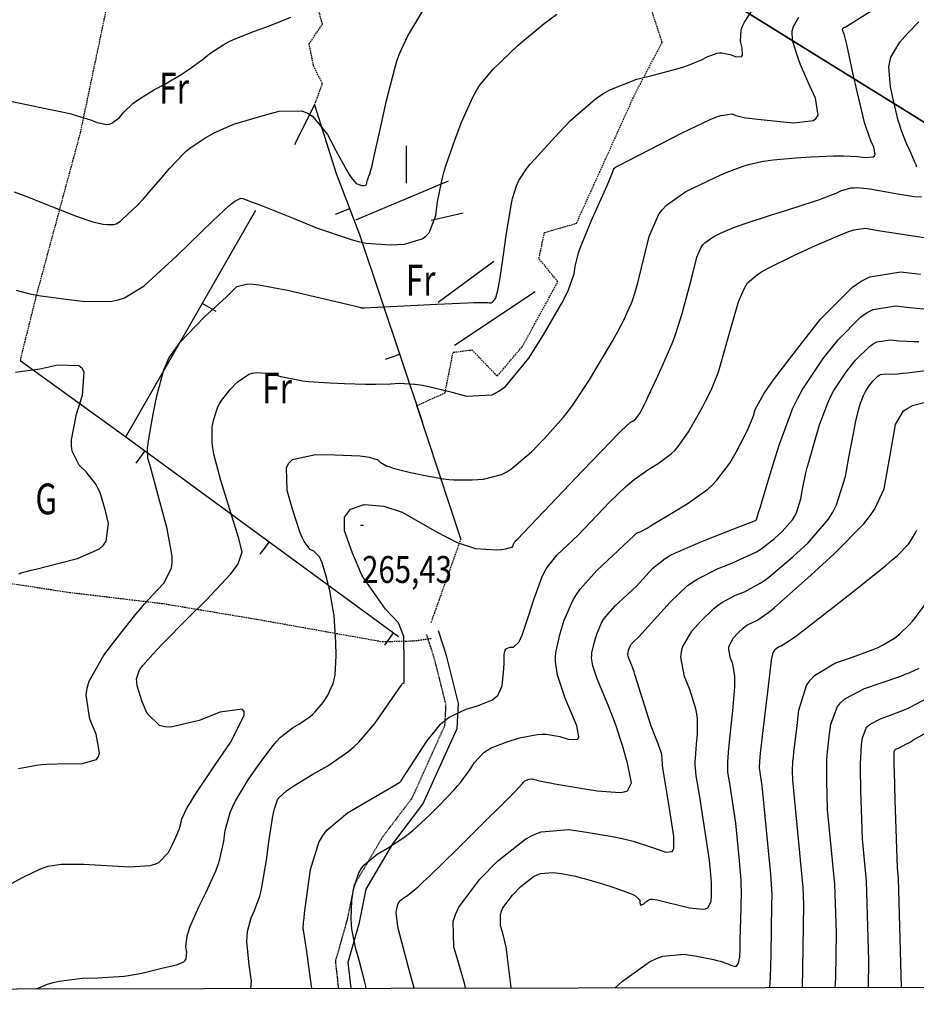
# Model space of a CAD drawing. Extents: x 512478 to 517099, y 4367395 to 4370609.
# Drawn here: x 515541 to 515832, y 4367942 to 4368262 of the extents above; entities that cross this region are included whole.
import ezdxf
from ezdxf.enums import TextEntityAlignment as Align

# ---------------------------------------------------------------- set-up
doc = ezdxf.new("R2010")
doc.units = 0
doc.header["$MEASUREMENT"] = 0
doc.linetypes.add('DASHED', pattern=[0.75, 0.5, -0.25])
doc.linetypes.add('HIDDEN', pattern=[0.375, 0.25, -0.125])
for name, color, linetype in [('1', 7, 'CONTINUOUS'), ('25', 7, 'CONTINUOUS'), ('31', 7, 'CONTINUOUS'), ('38', 7, 'CONTINUOUS'), ('50', 7, 'CONTINUOUS'), ('7', 7, 'CONTINUOUS'), ('8', 7, 'CONTINUOUS'), ('9', 7, 'CONTINUOUS'), ('PATTERN_CLASS', 7, 'CONTINUOUS')]:
    doc.layers.add(name, color=color, linetype=linetype)
doc.styles.get("Standard").update_dxf_attribs({"font": 'txt', "height": 0.2})

# ---------------------------------------------------------------- blocks, each defined once
blk = doc.blocks.new('COTA')
at = {"layer": '7', "color": 7, "linetype": 'Continuous'}
blk.add_line((-0.5, 0), (0.5, 0), dxfattribs=at)

msp = doc.modelspace()

# ---------------------------------------------------------------- linework, layer by layer
at = {"layer": '1', "color": 7, "linetype": 'Continuous'}
msp.add_lwpolyline([(512745.2, 4367942), (516330.1, 4367948.4), (516325.4, 4370260.6), (512741.6, 4370254.2), (512745.2, 4367942)], dxfattribs=at)
at = {"layer": '25', "color": 3, "linetype": 'DASHED'}
msp.add_line((515674.81, 4368065.94), (515684.46, 4368093.04), dxfattribs=at)
for points in [[(515604.41, 4368410.3), (515596.76, 4368382.53), (515595.84, 4368365.68), (515591.6, 4368352.13), (515584.84, 4368331.58), (515572.95, 4368282.68), (515560.84, 4368224.93), (515546.48, 4368171.81), (515541.3, 4368150.97)], [(515670.16, 4368136.37), (515679.3, 4368140.5), (515681.92, 4368153.66), (515688, 4368154.44), (515696.21, 4368145.91), (515704.38, 4368155.5), (515715.92, 4368176.57), (515709.75, 4368184.09), (515711.59, 4368192.54), (515721.95, 4368195.56), (515729.45, 4368212.08), (515741.17, 4368238.01), (515749.8, 4368254.27), (515743.71, 4368272.69)], [(515636.95, 4368233.99), (515639.46, 4368240.86), (515636.58, 4368246.78), (515635.17, 4368253.81), (515639.51, 4368260.25), (515637.96, 4368265.75)]]:
    msp.add_lwpolyline(points, dxfattribs=at)
at = {"layer": '38', "color": 7, "linetype": 'DASHED'}
msp.add_lwpolyline([(515508.01, 4368083.63), (515522.61, 4368080.46), (515537.04, 4368078.81), (515557.35, 4368075.72), (515587.96, 4368072.05), (515618.13, 4368067.01), (515658.89, 4368059.73), (515669.06, 4368059.96), (515675.05, 4368060.81)], dxfattribs=at)
at = {"layer": '38', "color": 7, "linetype": 'HIDDEN'}
msp.add_lwpolyline([(515644.76, 4367947.17), (515643.78, 4367956), (515647.61, 4367969.48), (515649.92, 4367980.83), (515659.03, 4367996.3), (515668.62, 4368008.96), (515679.25, 4368032.52), (515679.61, 4368039.21), (515675.88, 4368054.1), (515673.32, 4368062.05)], dxfattribs=at)
at = {"layer": '38', "color": 7, "linetype": 'Continuous'}
msp.add_lwpolyline([(515648.79, 4367947.18), (515647.84, 4367955.68), (515651.49, 4367968.54), (515653.7, 4367979.37), (515662.35, 4367994.06), (515672.08, 4368006.9), (515683.21, 4368031.56), (515683.63, 4368039.59), (515679.72, 4368055.2), (515677.12, 4368063.27)], dxfattribs=at)
at = {"layer": '50', "color": 1, "linetype": 'Continuous'}
for p, q in [((515666.8, 4368208.62), (515666.8, 4368220.7)), ((515666.8, 4368208.62), (515666.8, 4368220.7)), ((515650.3, 4368196.65), (515680.37, 4368209.28)), ((515650.3, 4368196.65), (515680.37, 4368209.28)), ((515575.61, 4368126.18), (515617.85, 4368199.76)), ((515648.31, 4368200.22), (515643.64, 4368198.45)), ((515674.79, 4368196.53), (515685.2, 4368198.98)), ((515674.79, 4368196.53), (515685.2, 4368198.98)), ((515677.09, 4368169.97), (515695.08, 4368183.25)), ((515677.09, 4368169.97), (515695.08, 4368183.25)), ((515682.38, 4368155.97), (515708.53, 4368173.43)), ((515682.38, 4368155.97), (515708.53, 4368173.43)), ((515600.5, 4368169.54), (515604.84, 4368167.05)), ((515664.54, 4368152.94), (515659.8, 4368151.35)), ((515684.46, 4368093.04), (515670.12, 4368136.39)), ((515684.46, 4368093.04), (515670.12, 4368136.39)), ((515581.8, 4368121.65), (515578.85, 4368117.62)), ((515622.16, 4368092.14), (515619.21, 4368088.11)), ((515662.53, 4368062.63), (515659.58, 4368058.59))]:
    msp.add_line(p, q, dxfattribs=at)
for points in [[(515630.5, 4368221.16), (515636.95, 4368233.99), (515643.96, 4368211.68), (515651.47, 4368191.9), (515671.94, 4368130.87)], [(515541.3, 4368150.97), (515575.61, 4368126.18), (515664.21, 4368061.4)]]:
    msp.add_lwpolyline(points, dxfattribs=at)
at = {"layer": '8', "color": 22, "linetype": 'Continuous'}
for points in [[(515582.7, 4368122.5), (515582.86, 4368123.93), (515583.08, 4368125.59), (515584.5, 4368133.52), (515585.71, 4368139.55), (515588.03, 4368147.98), (515588.81, 4368149.95), (515589.66, 4368151.75), (515593.29, 4368157), (515601.06, 4368165.09), (515608.34, 4368171.72), (515611.72, 4368174.99), (515615.29, 4368175.86), (515616.93, 4368175.8), (515618.85, 4368175.61), (515628.1, 4368173.85), (515649.32, 4368168.86), (515651.05, 4368168.39), (515651.83, 4368168.19), (515652.01, 4368168.15), (515652.17, 4368168.12), (515652.59, 4368168.07), (515653.19, 4368168.05), (515676.59, 4368169.26), (515686.56, 4368169.73), (515688.53, 4368169.8), (515690.15, 4368169.85), (515693.12, 4368169.81), (515693.59, 4368169.67), (515694.3, 4368169.71), (515694.49, 4368169.81), (515694.67, 4368169.94), (515695.32, 4368170.73), (515695.74, 4368171.39), (515696.52, 4368174.14), (515696.77, 4368175.52), (515697.06, 4368177.16), (515698.29, 4368185.31), (515699.17, 4368191.63), (515700.51, 4368200.11), (515700.87, 4368201.96), (515701.22, 4368203.59), (515702.46, 4368207.7), (515703.25, 4368209.45), (515705.77, 4368213.25), (515706.94, 4368214.7), (515708.31, 4368216.31), (515714.95, 4368223.54), (515720.03, 4368228.87), (515728.18, 4368236), (515730.49, 4368237.55), (515732.83, 4368238.92), (515741.55, 4368242.32), (515747.24, 4368243.75), (515755.01, 4368245.85), (515756.76, 4368246.38), (515758.34, 4368246.89), (515762.58, 4368248.62), (515764.59, 4368249.65), (515767.6, 4368250.75), (515768.39, 4368250.87), (515769.16, 4368250.91), (515771.83, 4368250.4), (515773.48, 4368249.74), (515775.38, 4368249.55), (515775.67, 4368249.79), (515775.86, 4368250.16), (515775.71, 4368252.56), (515775.19, 4368254.64), (515775.42, 4368258.37), (515775.86, 4368259.56), (515776.45, 4368260.84), (515779.93, 4368266.1)], [(515747.1, 4368097.91), (515753.2, 4368101.59), (515757.93, 4368104.46), (515764.55, 4368109.23), (515766.1, 4368110.64), (515767.52, 4368112.09), (515771.69, 4368117.71), (515773.85, 4368121.48), (515776.76, 4368126.83), (515777.39, 4368128.12), (515777.95, 4368129.32), (515779.37, 4368133.01), (515779.99, 4368135.04), (515782.79, 4368140.16), (515784.22, 4368142.28), (515785.94, 4368144.69), (515794.52, 4368155.96), (515801.18, 4368164.42), (515811.53, 4368174.83), (515814.36, 4368176.71), (515817.17, 4368178.16), (515827.25, 4368179.77), (515833.63, 4368178.98)], [(515540.81, 4368018.54), (515546.62, 4368019.58), (515548.31, 4368019.77), (515550.05, 4368019.93), (515556.71, 4368020.12), (515561.14, 4368020.06), (515566.1, 4368021.48), (515566.77, 4368022.41), (515567.15, 4368023.57), (515565.98, 4368029.66), (515563.98, 4368034.51), (515562.77, 4368042.33), (515563.12, 4368044.56), (515563.76, 4368046.83), (515568.54, 4368055.34), (515572.82, 4368060.91), (515578.91, 4368068.62), (515580.37, 4368070.39), (515581.73, 4368072.01), (515585.89, 4368076.55), (515588.15, 4368078.8), (515590.45, 4368083.63), (515590.65, 4368085.44), (515590.66, 4368087.44), (515589.11, 4368096.37), (515583.78, 4368115.99), (515582.76, 4368119.28), (515582.7, 4368122.5)], [(515653.62, 4367947.19), (515653.53, 4367947.82), (515653.15, 4367949.53), (515651.53, 4367955.86), (515650.36, 4367959.98), (515649.06, 4367966.31), (515648.88, 4367968.01), (515648.78, 4367969.69), (515649.07, 4367975.64), (515649.59, 4367979.36), (515651.25, 4367984.64), (515652.01, 4367985.91), (515652.91, 4367987.09), (515657.28, 4367990.68), (515660.63, 4367992.64), (515665.88, 4367996.13), (515667.33, 4367997.24), (515668.79, 4367998.42), (515674.1, 4368003.26), (515677.5, 4368006.64), (515682.24, 4368011.6), (515683.35, 4368012.86), (515684.36, 4368014.07), (515687.31, 4368018.06), (515688.84, 4368020.42), (515691.93, 4368023.72), (515693.05, 4368024.5), (515694.27, 4368025.21), (515699.64, 4368027.33), (515703.53, 4368028.44), (515709.24, 4368029.58), (515710.68, 4368029.68), (515712.06, 4368029.68), (515716.57, 4368028.93), (515719.22, 4368028.06), (515722.16, 4368027.89), (515722.55, 4368028.26), (515722.77, 4368028.82), (515722.02, 4368032.34), (515718.31, 4368041.37), (515715.77, 4368048.78), (515715.1, 4368053.22), (515715.14, 4368054.64), (515715.29, 4368056.15), (515716.66, 4368062.35), (515717.97, 4368066.68), (515720.83, 4368073.28), (515721.92, 4368075.04), (515723.13, 4368076.77), (515728.61, 4368082.85), (515740.7, 4368094.17), (515741.12, 4368094.64), (515741.44, 4368094.89), (515741.56, 4368094.95), (515741.7, 4368095.02), (515742.34, 4368095.3), (515742.81, 4368095.49), (515744.85, 4368096.59), (515745.87, 4368097.19), (515747.1, 4368097.91)], [(515784.72, 4367947.42), (515784.75, 4367947.57), (515784.87, 4367949.04), (515784.98, 4367950.68), (515785.18, 4367958.03), (515785.33, 4367974.23), (515785.44, 4367977.5), (515785.29, 4367980.9), (515785.17, 4367982.45), (515785.02, 4367984.25), (515784.21, 4367992.96), (515782.26, 4368012.91), (515781.59, 4368017.31), (515781.37, 4368018.6), (515781.48, 4368020.88), (515781.6, 4368022.09), (515781.74, 4368023.54), (515782.57, 4368030.86), (515784.59, 4368047.96), (515785.3, 4368053.67), (515785.85, 4368056.16), (515786.08, 4368056.67), (515786.33, 4368057.11), (515787.51, 4368058.06), (515788.4, 4368058.36), (515791.8, 4368060.54), (515793.46, 4368061.75), (515795.43, 4368063.22), (515805.16, 4368070.75), (515812.68, 4368076.65), (515822.45, 4368084.53), (515824.45, 4368086.23), (515826.14, 4368087.73), (515829.72, 4368091.37), (515830.75, 4368092.85), (515832.13, 4368095.25), (515832.43, 4368095.94)]]:
    msp.add_lwpolyline(points, dxfattribs=at)
at = {"layer": '9', "color": 22, "linetype": 'Continuous'}
for points in [[(515808.49, 4368257.81), (515808.46, 4368257.9), (515808.43, 4368257.98), (515808.36, 4368258.2), (515808.32, 4368258.31), (515808.31, 4368258.48), (515808.32, 4368258.52), (515808.34, 4368258.56), (515808.44, 4368258.74), (515808.54, 4368258.85), (515808.7, 4368259.01), (515808.73, 4368259.04), (515808.78, 4368259.07), (515808.99, 4368259.17), (515809.14, 4368259.23), (515810.95, 4368260.32), (515812.02, 4368260.98), (515813.33, 4368261.79), (515820.11, 4368266.04), (515825.47, 4368269.4), (515832.74, 4368275.22)], [(515540.02, 4368173.86), (515544.52, 4368172.63), (515546.2, 4368172.31), (515548.06, 4368171.99), (515556.31, 4368170.86), (515562.35, 4368170.16), (515571.06, 4368170.27), (515573.2, 4368170.74), (515575.22, 4368171.39), (515581.59, 4368175.29), (515592.35, 4368185.09), (515604.03, 4368196.44), (515609.11, 4368201.16), (515610.16, 4368202.04), (515611.06, 4368202.73), (515613.01, 4368203.71), (515613.62, 4368203.55), (515616.7, 4368202.44), (515618.31, 4368201.82), (515620.24, 4368201.06), (515629.96, 4368197.17), (515637.53, 4368194.12), (515648.44, 4368190.35), (515651.12, 4368189.67), (515653.64, 4368189.14), (515661.6, 4368188.54), (515666.09, 4368188.8), (515671.91, 4368190.47), (515673.1, 4368191.39), (515674.12, 4368192.49), (515676.25, 4368198.12), (515676.87, 4368202.53), (515678.31, 4368209.85), (515678.89, 4368212.01), (515679.54, 4368214.24), (515682.53, 4368222.86), (515684.77, 4368228.64), (515688.43, 4368236.72), (515689.49, 4368238.62), (515690.59, 4368240.36), (515694.79, 4368245.48), (515703.18, 4368253.46), (515711.46, 4368260.36), (515715.57, 4368263.43)], [(515641.17, 4368224.35), (515643.85, 4368219.22), (515647.4, 4368212.7), (515648.16, 4368211.43), (515648.82, 4368210.38), (515650.4, 4368208.51), (515651.03, 4368208.26), (515651.89, 4368207.95), (515652.09, 4368207.9), (515652.28, 4368207.85), (515652.85, 4368207.8), (515653.17, 4368207.83), (515653.57, 4368207.94), (515653.65, 4368208), (515653.72, 4368208.07), (515653.86, 4368208.46), (515653.91, 4368208.77), (515654.04, 4368209.37), (515654.11, 4368209.58), (515654.18, 4368209.82), (515654.55, 4368210.84), (515654.85, 4368211.58), (515655.7, 4368214.79), (515656.08, 4368216.41), (515656.53, 4368218.34), (515658.67, 4368227.97), (515660.32, 4368235.44), (515662.94, 4368245.78), (515663.67, 4368248.16), (515664.42, 4368250.34), (515667.22, 4368256.46), (515672.68, 4368265.62)], [(515533.39, 4368236.22), (515541.32, 4368234.52), (515547.51, 4368233.29), (515555.96, 4368231.49), (515557.86, 4368231.03), (515559.57, 4368230.59), (515564.18, 4368229.12), (515566.35, 4368228.23), (515569.52, 4368227.66), (515570.32, 4368227.78), (515571.08, 4368228.03), (515573.59, 4368229.93), (515575.06, 4368231.67), (515577.98, 4368234.43), (515578.99, 4368235.2), (515580.11, 4368236), (515584.97, 4368238.94), (515588.48, 4368240.86), (515593.64, 4368243.88), (515594.96, 4368244.72), (515596.22, 4368245.56), (515600.41, 4368248.64), (515602.9, 4368250.62), (515607.49, 4368253.63), (515609, 4368254.44), (515610.63, 4368255.22), (515617.44, 4368257.97), (515622.25, 4368259.69), (515629.2, 4368262.48)], [(515580.98, 4368040.17), (515579.34, 4368045.37), (515579.18, 4368046.55), (515579.14, 4368047.62), (515580.04, 4368050.56), (515581.14, 4368051.99), (515584.41, 4368055.66), (515585.87, 4368057.2), (515587.57, 4368058.96), (515595.71, 4368067.18), (515601.92, 4368073.37), (515609.6, 4368081.64), (515611.01, 4368083.42), (515612.1, 4368084.99), (515613.47, 4368088.85), (515612.19, 4368093.55), (515606.49, 4368112.01), (515604.25, 4368120.55), (515603.9, 4368122.52), (515603.65, 4368124.31), (515603.72, 4368129.42), (515604.24, 4368131.98), (515605.55, 4368135.9), (515606.09, 4368136.95), (515606.72, 4368137.99), (515609.63, 4368141.64), (515611.82, 4368143.93), (515615.57, 4368146.53), (515616.72, 4368146.91), (515617.92, 4368147.14), (515622.68, 4368146.72), (515625.93, 4368145.84), (515631.47, 4368144.67), (515633.16, 4368144.43), (515634.93, 4368144.21), (515641.89, 4368143.72), (515646.63, 4368143.52), (515653.45, 4368143.33), (515655.12, 4368143.32), (515656.69, 4368143.31), (515661.62, 4368143.44), (515664.38, 4368143.6), (515669.53, 4368143.33), (515671.24, 4368143.07), (515673.08, 4368142.75), (515680.78, 4368140.92), (515686.23, 4368139.42), (515694.53, 4368139.89), (515696.74, 4368141.01), (515698.91, 4368142.55), (515706.5, 4368151.7), (515711.2, 4368159.33), (515717.22, 4368169.64), (515718.4, 4368171.91), (515719.39, 4368173.94), (515721.22, 4368179.17), (515721.55, 4368181.48), (515722.64, 4368185.94), (515723.15, 4368187.46), (515723.76, 4368189.13), (515726.72, 4368196.23), (515728.99, 4368201.32), (515731.89, 4368207.84), (515732.45, 4368209.14), (515732.91, 4368210.21), (515733.73, 4368212.27), (515733.83, 4368212.68), (515734.04, 4368213.23), (515734.12, 4368213.35), (515734.21, 4368213.47), (515734.62, 4368213.76), (515735.51, 4368214.2), (515756.27, 4368224.87), (515765.35, 4368229.21), (515767.24, 4368229.97), (515768.86, 4368230.55), (515772.46, 4368231.04), (515773.64, 4368230.57), (515776.81, 4368229.83), (515778.16, 4368229.63), (515779.71, 4368229.43), (515787.02, 4368228.68), (515792.55, 4368228.2), (515798.88, 4368228.96), (515799.81, 4368229.71), (515800.4, 4368230.69), (515799.55, 4368236.16), (515797.52, 4368240.62), (515794.84, 4368246.79), (515794.27, 4368248.22), (515793.77, 4368249.52), (515792.59, 4368253.17), (515792.13, 4368255), (515792.01, 4368257.88), (515792.19, 4368258.67), (515792.45, 4368259.48), (515794.19, 4368262.42)], [(515832.49, 4368213.78), (515832.18, 4368214.57), (515831.84, 4368215.41), (515830.28, 4368218.93), (515829.12, 4368221.42), (515827.36, 4368225.92), (515826.89, 4368227.37), (515826.44, 4368228.93), (515824.85, 4368235.36), (515823.86, 4368239.86), (515823.39, 4368246.38), (515823.63, 4368247.99), (515824.04, 4368249.52), (515826.89, 4368254.38), (515829.39, 4368257.15), (515833.12, 4368261)], [(515636.32, 4368036.13), (515637.12, 4368036.9), (515639.68, 4368039.97), (515641.16, 4368042.08), (515642.98, 4368046.09), (515643.31, 4368047.44), (515643.58, 4368048.91), (515643.92, 4368055.13), (515643.82, 4368059.57), (515643.44, 4368066.34), (515643.25, 4368068.16), (515643.01, 4368069.95), (515641.83, 4368076.24), (515640.9, 4368080.17), (515639.38, 4368085.28), (515638.95, 4368086.32), (515638.49, 4368087.21), (515636.73, 4368089.1), (515635.55, 4368089.67), (515633.54, 4368092.2), (515632.94, 4368093.49), (515632.3, 4368095.03), (515629.77, 4368102.76), (515628.05, 4368108.77), (515627.81, 4368116.29), (515628.62, 4368117.7), (515629.8, 4368118.83), (515637.21, 4368120.51), (515643.52, 4368120.37), (515651.67, 4368120), (515653.31, 4368119.83), (515654.7, 4368119.64), (515657.48, 4368118.7), (515658.17, 4368117.99), (515660.32, 4368116.8), (515661.31, 4368116.46), (515662.46, 4368116.09), (515668.02, 4368114.68), (515672.27, 4368113.72), (515678.74, 4368112.59), (515680.47, 4368112.4), (515682.16, 4368112.27), (515688.08, 4368112.25), (515691.75, 4368112.46), (515697.64, 4368114.02), (515699.32, 4368114.9), (515701.02, 4368115.96), (515707.39, 4368121.39), (515711.55, 4368125.66), (515717.76, 4368132.64), (515719.37, 4368134.67), (515720.93, 4368136.76), (515726.19, 4368144.7), (515729.35, 4368149.97), (515733.62, 4368157.22), (515734.56, 4368158.88), (515735.39, 4368160.38), (515737.53, 4368164.53), (515738.46, 4368166.55), (515739.73, 4368169.44), (515740.01, 4368170.14), (515740.26, 4368170.79), (515740.92, 4368172.83), (515741.82, 4368176.22), (515745.59, 4368191.29), (515748.6, 4368198.31), (515749.81, 4368199.96), (515751.18, 4368201.47), (515757.49, 4368205.87), (515762.2, 4368208.16), (515768.8, 4368211.24), (515770.36, 4368211.91), (515771.79, 4368212.52), (515776.03, 4368214.08), (515778.26, 4368214.79), (515782.64, 4368215.76), (515784.16, 4368215.98), (515785.83, 4368216.18), (515793.02, 4368216.79), (515798.19, 4368217.12), (515805.42, 4368217.43), (515807.12, 4368217.45), (515808.67, 4368217.44), (515813.23, 4368217.18), (515815.59, 4368216.9), (515818.28, 4368217.15), (515818.67, 4368217.46), (515818.9, 4368217.88), (515818.46, 4368220.29), (515817.52, 4368222.27), (515815.95, 4368226.61), (515815.48, 4368228.26), (515814.99, 4368230.09), (515813.04, 4368238.33), (515811.72, 4368244.39), (515810.01, 4368252.11), (515809.67, 4368253.62), (515809.38, 4368254.87), (515808.82, 4368257.09), (515808.67, 4368257.4), (515808.49, 4368257.81)], [(515539.4, 4368205.79), (515543.19, 4368204.34), (515551.26, 4368201.07), (515559.9, 4368197.78), (515563.94, 4368196.36), (515564.89, 4368196.07), (515565.76, 4368195.82), (515568.34, 4368195.3), (515569.7, 4368195.13), (515571.64, 4368195.16), (515572.11, 4368195.26), (515572.55, 4368195.41), (515573.97, 4368196.28), (515576.36, 4368198.46), (515579.29, 4368201.3), (515581.39, 4368203.52), (515582.17, 4368204.4), (515583.05, 4368205.39), (515586.94, 4368209.92), (515589.8, 4368213.29), (515594.28, 4368218.02), (515595.51, 4368219.13), (515596.76, 4368220.15), (515601.27, 4368223.17), (515604.16, 4368224.76), (515609.39, 4368227.16), (515611.07, 4368227.79), (515612.88, 4368228.41), (515620.29, 4368230.57), (515625.47, 4368231.91), (515632.82, 4368232.02), (515634.58, 4368231.35), (515636.21, 4368230.38), (515641.17, 4368224.35)], [(515747.93, 4368145.02), (515750.04, 4368149.59), (515752.99, 4368156.48), (515753.69, 4368158.3), (515754.32, 4368160.08), (515756.23, 4368166.23), (515759.25, 4368177.54), (515760.99, 4368184.52), (515762.38, 4368187.78), (515762.94, 4368188.54), (515763.58, 4368189.23), (515766.5, 4368191.27), (515768.69, 4368192.34), (515773.25, 4368194.24), (515774.92, 4368194.84), (515776.77, 4368195.49), (515784.92, 4368198.16), (515790.86, 4368200.02), (515798.88, 4368202.61), (515800.65, 4368203.21), (515802.22, 4368203.76), (515806.24, 4368205.34), (515808.01, 4368206.16), (515811.08, 4368207.02), (515812.04, 4368207.11), (515813.06, 4368207.14), (515817.15, 4368206.74), (515825.61, 4368205.19), (515831.52, 4368204.27), (515833.93, 4368204.11)], [(515712.33, 4368083.63), (515715.68, 4368087.89), (515722.54, 4368094.3), (515732.7, 4368104.96), (515737.88, 4368109.99), (515739.28, 4368111.2), (515740.64, 4368112.31), (515745.47, 4368115.7), (515748.48, 4368117.54), (515752.85, 4368120.85), (515753.94, 4368121.92), (515754.96, 4368123.06), (515758.27, 4368127.79), (515760.18, 4368131.1), (515762.82, 4368135.82), (515763.44, 4368136.97), (515763.99, 4368138.04), (515765.63, 4368141.34), (515766.48, 4368143.16), (515767.94, 4368146.98), (515768.39, 4368148.38), (515768.87, 4368149.93), (515770.81, 4368156.8), (515772.15, 4368161.83), (515774.1, 4368168.58), (515774.6, 4368170.06), (515775.06, 4368171.38), (515776.6, 4368174.73), (515777.5, 4368176.18), (515780.69, 4368178.95), (515782.21, 4368179.89), (515784, 4368180.91), (515792.77, 4368185.24), (515799.51, 4368188.34), (515808.43, 4368192.15), (515810.32, 4368192.85), (515811.95, 4368193.38), (515815.76, 4368194.01), (515819.92, 4368193.25), (515837.8, 4368190.46)], [(515768.01, 4368094.36), (515775.5, 4368097.27), (515776.94, 4368097.83), (515778.11, 4368098.29), (515780.02, 4368099.05), (515780.12, 4368099.11), (515780.24, 4368099.2), (515780.26, 4368099.21), (515780.28, 4368099.24), (515780.35, 4368099.34), (515780.4, 4368099.41), (515781.18, 4368101.94), (515781.65, 4368103.5), (515782.24, 4368105.44), (515785.29, 4368115.54), (515787.71, 4368123.55), (515792.22, 4368135.49), (515793.71, 4368138.58), (515795.32, 4368141.58), (515802.08, 4368151.67), (515806.86, 4368157.74), (515814.28, 4368165.21), (515816.31, 4368166.56), (515818.32, 4368167.6), (515825.55, 4368168.75), (515830.14, 4368168.18), (515836.82, 4368167.6)], [(515739.96, 4368051.92), (515739.1, 4368054.01), (515738.75, 4368055.03), (515738.65, 4368055.65), (515738.66, 4368055.83), (515738.68, 4368056.04), (515738.87, 4368056.9), (515739.06, 4368057.5), (515739.45, 4368058.41), (515739.6, 4368058.66), (515739.76, 4368058.89), (515740.52, 4368059.73), (515742.19, 4368061.29), (515752.32, 4368072.53), (515757.94, 4368077.78), (515759.6, 4368079.01), (515761.32, 4368080.14), (515767.97, 4368083.46), (515772.44, 4368085.2), (515778.81, 4368088.07), (515780.36, 4368088.92), (515781.81, 4368089.79), (515786.29, 4368093.18), (515788.76, 4368095.46), (515792.04, 4368099.26), (515792.74, 4368100.38), (515793.35, 4368101.56), (515794.78, 4368106.11), (515795.33, 4368109.19), (515796.46, 4368114.57), (515796.88, 4368116.25), (515797.34, 4368118.03), (515799.39, 4368125.2), (515800.88, 4368130.15), (515803.65, 4368137.51), (515804.56, 4368139.41), (515805.54, 4368141.24), (515809.64, 4368147.38), (515812.55, 4368151.06), (515817.04, 4368155.59), (515818.27, 4368156.4), (515819.49, 4368157.03), (515823.87, 4368157.73), (515826.64, 4368157.38), (515831.56, 4368157.15), (515833.12, 4368157.19)], [(515540.88, 4368081.71), (515541.28, 4368081.89), (515541.57, 4368082), (515543.73, 4368082.58), (515544.95, 4368082.9), (515546.43, 4368083.27), (515553.98, 4368085.2), (515559.92, 4368086.7), (515567.12, 4368089.86), (515568.37, 4368091.03), (515569.3, 4368092.32), (515569.99, 4368098.04), (515569.09, 4368102.22), (515567.28, 4368108.14), (515566.62, 4368109.55), (515565.91, 4368110.86), (515562.77, 4368114.85), (515560.5, 4368117), (515558.21, 4368121.59), (515558.02, 4368123.29), (515558.03, 4368125.19), (515559.69, 4368133.61), (515561.57, 4368139.79), (515562.13, 4368147.16), (515561.45, 4368148.38), (515560.41, 4368149.26), (515553.62, 4368149.51), (515547.78, 4368148.21), (515539.87, 4368147.08)], [(515765.76, 4367981.56), (515765.59, 4367984.09), (515765.13, 4367988.73), (515761.87, 4368009.92), (515760.85, 4368016.12), (515760.53, 4368019.68), (515760.53, 4368020.76), (515760.55, 4368021.91), (515760.91, 4368026.45), (515761.28, 4368029.56), (515761.24, 4368034.76), (515761.01, 4368036.32), (515760.69, 4368037.93), (515758.72, 4368044.2), (515757.07, 4368048.44), (515755.86, 4368054.72), (515756.01, 4368056.34), (515756.37, 4368057.9), (515759.42, 4368063.14), (515762.25, 4368066.29), (515766.68, 4368070.58), (515767.91, 4368071.54), (515769.14, 4368072.41), (515773.61, 4368074.76), (515776.49, 4368075.88), (515781.62, 4368078.67), (515783.27, 4368079.82), (515785.01, 4368081.14), (515792.17, 4368087.25), (515797.16, 4368091.83), (515803.77, 4368099.5), (515805.18, 4368101.79), (515806.4, 4368104.16), (515809.3, 4368113.35), (515810.41, 4368119.54), (515811.95, 4368127.86), (515812.31, 4368129.68), (515812.64, 4368131.29), (515813.63, 4368135.35), (515814.16, 4368137.09), (515815.13, 4368139.66), (515815.44, 4368140.32), (515815.78, 4368140.95), (515817.21, 4368143.1), (515818.23, 4368144.38), (515819.8, 4368145.96), (515820.22, 4368146.25), (515820.64, 4368146.47), (515822.17, 4368146.71), (515823.15, 4368146.58), (515826.29, 4368146.7), (515827.74, 4368146.84), (515829.44, 4368147.02), (515837.67, 4368148.09)], [(515695.83, 4368089.49), (515697.55, 4368089.66), (515698.94, 4368089.84), (515701.27, 4368090.54), (515701.42, 4368091.01), (515701.66, 4368091.66), (515701.72, 4368091.81), (515701.8, 4368091.94), (515702.1, 4368092.32), (515702.73, 4368092.91), (515724, 4368115.23), (515733.14, 4368124.73), (515734.98, 4368126.59), (515736.51, 4368128.13), (515739.54, 4368130.92), (515740.23, 4368131.35), (515741.22, 4368132.1), (515741.47, 4368132.34), (515741.69, 4368132.59), (515742.45, 4368133.67), (515742.88, 4368134.42), (515744.06, 4368136.76), (515744.57, 4368137.82), (515745.15, 4368139.05), (515747.93, 4368145.02)], [(515776.19, 4368064.21), (515776.73, 4368064.64), (515777.27, 4368065.02), (515779.26, 4368066.06), (515780.53, 4368066.56), (515784.42, 4368069.29), (515786.18, 4368070.74), (515788.22, 4368072.49), (515798.06, 4368081.32), (515805.56, 4368088.21), (515815.2, 4368098.01), (515817.13, 4368100.37), (515818.73, 4368102.57), (515821.84, 4368109.28), (515823.78, 4368120.22), (515825.54, 4368130.17), (515828.16, 4368134.61), (515829.49, 4368135.57), (515831.08, 4368136.41), (515839.03, 4368138.48)], [(515665.95, 4368061.41), (515664.13, 4368065.86), (515660, 4368070.31), (515652.38, 4368081.1), (515649.21, 4368088.41), (515646.67, 4368095.71), (515646.67, 4368100.16), (515648.57, 4368102.7), (515653.02, 4368104.28), (515659.37, 4368103.65), (515665.4, 4368101.74), (515676.52, 4368095.39), (515683.19, 4368091.9), (515689.22, 4368089.99), (515695.83, 4368089.49)], [(515669.28, 4367947.22), (515667.32, 4367954.33), (515664.69, 4367964.21), (515664.22, 4367966.26), (515663.84, 4367968), (515663.4, 4367971.82), (515663.58, 4367973.03), (515664.11, 4367974.73), (515664.35, 4367975.14), (515664.64, 4367975.51), (515666.05, 4367976.67), (515667.14, 4367977.31), (515670.62, 4367980.21), (515672.23, 4367981.7), (515674.11, 4367983.48), (515683.21, 4367992.37), (515690.18, 4367999.28), (515699.01, 4368008.07), (515700.72, 4368009.79), (515702.11, 4368011.2), (515704.48, 4368013.69), (515704.68, 4368013.99), (515705.07, 4368014.42), (515705.21, 4368014.51), (515705.36, 4368014.6), (515706.05, 4368014.87), (515706.55, 4368015.01), (515707.37, 4368015.13), (515707.61, 4368015.12), (515707.86, 4368015.1), (515708.82, 4368014.87), (515709.46, 4368014.66), (515712.1, 4368014.1), (515713.41, 4368013.86), (515714.97, 4368013.59), (515722.7, 4368012.29), (515728.68, 4368011.31), (515736.09, 4368010.76), (515737.45, 4368010.96), (515738.5, 4368011.31), (515739.81, 4368013.83), (515739.39, 4368016.08), (515738.62, 4368019.69), (515738.38, 4368020.71), (515738.11, 4368021.75), (515736.98, 4368025.67), (515736.17, 4368028.23), (515734.81, 4368032.34), (515734.4, 4368033.5), (515733.97, 4368034.68), (515732.24, 4368039.08), (515728.7, 4368047.69), (515727.26, 4368051.91), (515726.88, 4368054.44), (515726.9, 4368055.24), (515726.99, 4368056.1), (515727.77, 4368059.63), (515728.51, 4368062.09), (515730.13, 4368065.85), (515730.75, 4368066.85), (515731.45, 4368067.83), (515734.56, 4368071.29), (515741.45, 4368077.73), (515746.72, 4368083.58), (515750.74, 4368086.74), (515752.31, 4368087.64), (515754.07, 4368088.57), (515762.08, 4368092.06), (515768.01, 4368094.36)], [(515636.06, 4367947.16), (515635.65, 4367950.28), (515634.26, 4367959.88), (515633.98, 4367961.76), (515633.75, 4367963.29), (515633.31, 4367966.01), (515633.21, 4367966.34), (515633.35, 4367968.65), (515633.5, 4367969.94), (515633.69, 4367971.5), (515634.74, 4367979.45), (515635.6, 4367985.69), (515638.26, 4367994.47), (515639.46, 4367996.55), (515640.87, 4367998.47), (515647.65, 4368004.18), (515663.16, 4368013.23), (515664.12, 4368013.79), (515664.57, 4368014.08), (515664.67, 4368014.16), (515664.76, 4368014.24), (515665.02, 4368014.53), (515665.41, 4368015.1), (515673.36, 4368027.42), (515677.85, 4368032.92), (515679.2, 4368034.11), (515680.6, 4368035.16), (515686.12, 4368037.76), (515689.87, 4368038.83), (515694.65, 4368040.85), (515695.59, 4368041.53), (515696.37, 4368042.26), (515697.81, 4368045.38), (515698.06, 4368047.59), (515698.37, 4368050.73), (515698.42, 4368051.49), (515698.47, 4368052.19), (515698.53, 4368054.33), (515698.51, 4368055.49), (515698.8, 4368056.97), (515698.99, 4368057.26), (515699.23, 4368057.5), (515700.48, 4368057.91), (515701.49, 4368057.96), (515703.21, 4368059.59), (515703.74, 4368060.59), (515704.29, 4368061.82), (515706.53, 4368068.28), (515708.06, 4368073.41), (515710.69, 4368080.5), (515711.49, 4368082.14), (515712.33, 4368083.63)], [(515795.32, 4367947.44), (515795.46, 4367953.53), (515795.75, 4367974.34), (515795.59, 4367979.92), (515792.14, 4368014.73), (515792.05, 4368017.74), (515792.23, 4368020.81), (515792.36, 4368022.19), (515792.53, 4368023.8), (515793.44, 4368031.56), (515794.18, 4368037.47), (515796.68, 4368045.45), (515797.85, 4368047.21), (515799.24, 4368048.77), (515805.99, 4368052.78), (515811.19, 4368054.53), (515818.28, 4368057.17), (515819.87, 4368057.86), (515821.31, 4368058.53), (515825.17, 4368060.86), (515826.98, 4368062.3), (515830.1, 4368065.28), (515831.05, 4368066.38), (515832.05, 4368067.59), (515836.04, 4368072.96)], [(515734.46, 4367947.33), (515736.93, 4367949.46), (515745.68, 4367955.72), (515747.9, 4367956.81), (515750.02, 4367957.63), (515756.95, 4367958.28), (515761, 4367957.55), (515766.41, 4367956.48), (515767.58, 4367956.22), (515768.6, 4367955.97), (515771.1, 4367955.15), (515772.11, 4367954.67), (515773.43, 4367954.28), (515773.71, 4367954.3), (515773.95, 4367954.37), (515774.48, 4367955.07), (515774.67, 4367955.75), (515774.91, 4367956.94), (515774.96, 4367957.31), (515775, 4367957.7), (515775.06, 4367959.31), (515775.09, 4367962.66), (515775.46, 4367973.27), (515775.49, 4367978.98), (515775.44, 4367980.61), (515775.37, 4367982.27), (515774.9, 4367988.52), (515773.7, 4368000.82), (515771.73, 4368013.62), (515771.11, 4368017.36), (515771.06, 4368020.7), (515771.15, 4368022.12), (515771.27, 4368023.75), (515772.07, 4368031.42), (515772.75, 4368037.21), (515773.39, 4368045.08), (515773.41, 4368046.83), (515773.37, 4368048.4), (515772.66, 4368052.52), (515771.92, 4368054.4), (515771.39, 4368057.19), (515771.45, 4368057.9), (515771.61, 4368058.59), (515772.97, 4368060.91), (515774.22, 4368062.31), (515776.19, 4368064.21)], [(515616.27, 4367947.12), (515616.49, 4367949.45), (515615.67, 4367954.81), (515614.98, 4367962.25), (515615, 4367963.97), (515615.12, 4367965.55), (515616.3, 4367970.08), (515617.44, 4367972.39), (515619.12, 4367977.09), (515619.54, 4367978.78), (515619.94, 4367980.64), (515621.28, 4367988.78), (515622.08, 4367994.7), (515623.27, 4368002.42), (515623.58, 4368004.01), (515623.87, 4368005.38), (515624.91, 4368008.34), (515625.55, 4368009.26), (515627.81, 4368011.26), (515628.89, 4368012.02), (515630.16, 4368012.86), (515636.39, 4368016.64), (515641.18, 4368019.42), (515648.09, 4368024.17), (515649.8, 4368025.63), (515651.4, 4368027.15), (515656.47, 4368033.18), (515665.04, 4368045.52), (515665.29, 4368045.9), (515665.43, 4368046.07), (515665.46, 4368046.11), (515665.51, 4368046.14), (515665.68, 4368046.21), (515665.8, 4368046.26), (515665.95, 4368046.32), (515665.98, 4368046.33), (515666, 4368046.35), (515666.04, 4368046.45), (515666.06, 4368046.53), (515666.05, 4368049.13), (515666.04, 4368050.74), (515666.03, 4368052.73), (515665.95, 4368061.41)], [(515685.94, 4367947.25), (515685.93, 4367947.25), (515685.93, 4367947.25), (515685.69, 4367948.35), (515683.67, 4367955.57), (515682.12, 4367960.63), (515681.96, 4367968.8), (515682.71, 4367971.15), (515683.8, 4367973.55), (515690.62, 4367982.58), (515696.42, 4367988.52), (515705.47, 4367995.74), (515707.97, 4367997), (515710.46, 4367997.95), (515719.48, 4367998.68), (515725.25, 4367997.8), (515733.05, 4367996.54), (515734.77, 4367996.22), (515736.32, 4367995.93), (515740.33, 4367994.95), (515745.7, 4367993.25), (515750.98, 4367991.34), (515753.05, 4367991.53), (515753.38, 4367992.01), (515753.6, 4367992.66), (515753.51, 4367996.54), (515752.02, 4368006.23), (515750.59, 4368014.89), (515750.01, 4368018.65), (515749.91, 4368019.42), (515749.83, 4368020.08), (515749.75, 4368021.48), (515749.8, 4368021.91), (515749.64, 4368023.01), (515749.51, 4368023.48), (515749.34, 4368024.02), (515748.42, 4368026.56), (515746.18, 4368032.29), (515742.79, 4368043.24), (515741.27, 4368048.05), (515740.95, 4368049.06), (515740.66, 4368049.93), (515739.96, 4368051.92)], [(515805.95, 4367947.46), (515806.12, 4367950.42), (515806.32, 4367965.28), (515805.88, 4367980.92), (515803.47, 4368005.23), (515803.18, 4368014.55), (515803.21, 4368019.71), (515803.28, 4368021.24), (515803.38, 4368022.82), (515803.99, 4368028.9), (515804.5, 4368032.97), (515806.66, 4368038.62), (515807.75, 4368039.92), (515809.05, 4368041.11), (515815.51, 4368044.48), (515820.52, 4368046.18), (515827.25, 4368048.55), (515828.71, 4368049.1), (515830, 4368049.61), (515833.24, 4368051.11)], [(515538.57, 4367981.22), (515542.3, 4367983.28), (515547.74, 4367985.88), (515549.11, 4367986.38), (515550.4, 4367986.78), (515554.61, 4367987.43), (515561.92, 4367987.51), (515576.91, 4367986.57), (515583.6, 4367986.98), (515585.05, 4367987.41), (515586.32, 4367987.98), (515589.48, 4367991.2), (515590.79, 4367993.83), (515592.47, 4367997.46), (515592.8, 4367998.29), (515593.09, 4367999.05), (515593.65, 4368001.15), (515593.8, 4368002.2), (515595.56, 4368005.82), (515596.6, 4368007.53), (515597.87, 4368009.55), (515604.46, 4368019.41), (515609.66, 4368026.99), (515614.1, 4368035.71), (515614.02, 4368037.02), (515613.37, 4368037.84), (515606.3, 4368036.81), (515599.42, 4368034.15), (515590.28, 4368031.95), (515588.32, 4368032.05), (515586.62, 4368032.44), (515582.55, 4368036.39), (515580.98, 4368040.17)], [(515816.77, 4367947.48), (515816.89, 4367956.22), (515816.16, 4367981.91), (515814.79, 4367995.74), (515814.31, 4368011.37), (515814.19, 4368018.62), (515814.2, 4368020.3), (515814.23, 4368021.83), (515814.53, 4368026.24), (515814.82, 4368028.48), (515816, 4368031.57), (515816.59, 4368032.28), (515817.3, 4368032.93), (515820.84, 4368034.77), (515823.59, 4368035.71), (515828.07, 4368037.47), (515829.37, 4368038.05), (515830.7, 4368038.69), (515835.75, 4368041.41)], [(515546.69, 4367947), (515550.18, 4367948.51), (515552.05, 4367949.06), (515553.99, 4367949.52), (515561.47, 4367950.4), (515566.48, 4367950.59), (515573.46, 4367950.99), (515575.08, 4367951.14), (515576.56, 4367951.31), (515580.82, 4367952.06), (515587.3, 4367953.73), (515592.49, 4367954.84), (515594.59, 4367955.81), (515594.95, 4367956.22), (515595.23, 4367956.69), (515595.43, 4367958.92), (515595.16, 4367960.61), (515595.56, 4367964.19), (515595.96, 4367965.52), (515596.48, 4367967), (515599.4, 4367973.58), (515601.79, 4367978.41), (515604.93, 4367985.54), (515605.59, 4367987.36), (515606.16, 4367989.12), (515607.46, 4367994.97), (515607.94, 4367998.44), (515609.51, 4368004.26), (515610.24, 4368006), (515611.11, 4368007.81), (515615.33, 4368014.82), (515618.58, 4368019.55), (515623.38, 4368025.91), (515624.61, 4368027.31), (515625.79, 4368028.55), (515629.73, 4368031.69), (515632.08, 4368033.06), (515635.48, 4368035.41), (515636.32, 4368036.13)], [(515827.42, 4367947.5), (515826.45, 4367982.9), (515826.12, 4367986.24), (515825.44, 4368008.19), (515825.17, 4368017.52), (515825.12, 4368019.35), (515825.09, 4368020.86), (515825.08, 4368023.58), (515825.14, 4368023.98), (515825.34, 4368024.52), (515825.44, 4368024.64), (515825.56, 4368024.75), (515826.18, 4368025.07), (515826.66, 4368025.23), (515828.89, 4368026.37), (515830.03, 4368027.01), (515831.4, 4368027.78), (515838.26, 4368031.72)], [(515700.71, 4367947.27), (515700.54, 4367949.27), (515699.61, 4367957.05), (515699.35, 4367958.85), (515699.08, 4367960.49), (515698.02, 4367965.1), (515697.32, 4367967.42), (515697.24, 4367971.15), (515697.59, 4367972.22), (515698.08, 4367973.32), (515701.2, 4367977.45), (515703.86, 4367980.17), (515708, 4367983.47), (515709.14, 4367984.05), (515710.27, 4367984.48), (515714.39, 4367984.81), (515717.04, 4367984.41), (515721.59, 4367983.53), (515722.99, 4367983.18), (515724.46, 4367982.8), (515730.35, 4367981.07), (515734.39, 4367979.79), (515739.47, 4367977.95), (515740.44, 4367977.5), (515741.23, 4367977.08), (515742.47, 4367975.75), (515742.5, 4367974.99), (515742.71, 4367974.22), (515742.84, 4367974.15), (515742.99, 4367974.14), (515743.82, 4367974.62), (515744.47, 4367975.18), (515745.44, 4367975.87), (515745.69, 4367975.98), (515745.92, 4367976.07), (515746.72, 4367976.14), (515748.15, 4367975.88), (515758.6, 4367973.31), (515763.01, 4367972.81), (515763.86, 4367972.97), (515764.55, 4367973.25), (515765.69, 4367975.36), (515765.76, 4367977.25), (515765.8, 4367980.09), (515765.79, 4367980.84), (515765.76, 4367981.56)]]:
    msp.add_lwpolyline(points, dxfattribs=at)
at = {"layer": 'PATTERN_CLASS', "color": 1, "linetype": 'Continuous'}
msp.add_line((515575.61, 4368126.18), (515617.85, 4368199.76), dxfattribs=at)
for points in [[(515630.5, 4368221.16), (515636.95, 4368233.99), (515643.96, 4368211.68), (515651.47, 4368191.9), (515671.94, 4368130.87)], [(515541.3, 4368150.97), (515575.61, 4368126.18), (515664.21, 4368061.4)]]:
    msp.add_lwpolyline(points, dxfattribs=at)

# ---------------------------------------------------------------- block references
at = {"layer": '7', "color": 7, "linetype": 'Continuous'}
msp.add_blockref('COTA', (515652.36, 4368097.52), dxfattribs=at)

# ---------------------------------------------------------------- texts
at = {"layer": '31', "color": 7, "linetype": 'HIDDEN', "width": 0.75}
for s, p in [('Fr', (515591.33, 4368238.12)), ('Fr', (515671.38, 4368175.79)), ('Fr', (515624.76, 4368140.78)), ('G', (515549.82, 4368104.75))]:
    msp.add_text(s, height=10, dxfattribs=at).set_placement(p, align=Align.MIDDLE)
at = {"layer": '7', "color": 7, "linetype": 'Continuous', "width": 0.8}
msp.add_text('265,43', height=8.75, dxfattribs=at).set_placement((515652.36, 4368087.52), align=Align.TOP_LEFT)

# ---------------------------------------------------------------- meshes
at = {"layer": '1', "color": 7, "linetype": 'Continuous'}
mesh = msp.add_polyface(dxfattribs=at)
corners = [(512674.41, 4367871.17), (512670.4, 4370190.32), (516400.86, 4367877.41), (512670.17, 4370324.59), (516400.57, 4368011.72), (516395.56, 4370330.83), (516395.56, 4370330.83)]
mesh.append_faces([[corners[k] for k in face] for face in [(0, 0, 2, 1), (1, 2, 4, 3), (3, 4, 6, 5)]], dxfattribs={"vtx0": -1, "vtx2": -1, "color": 7})

doc.saveas('drawing.dxf')
